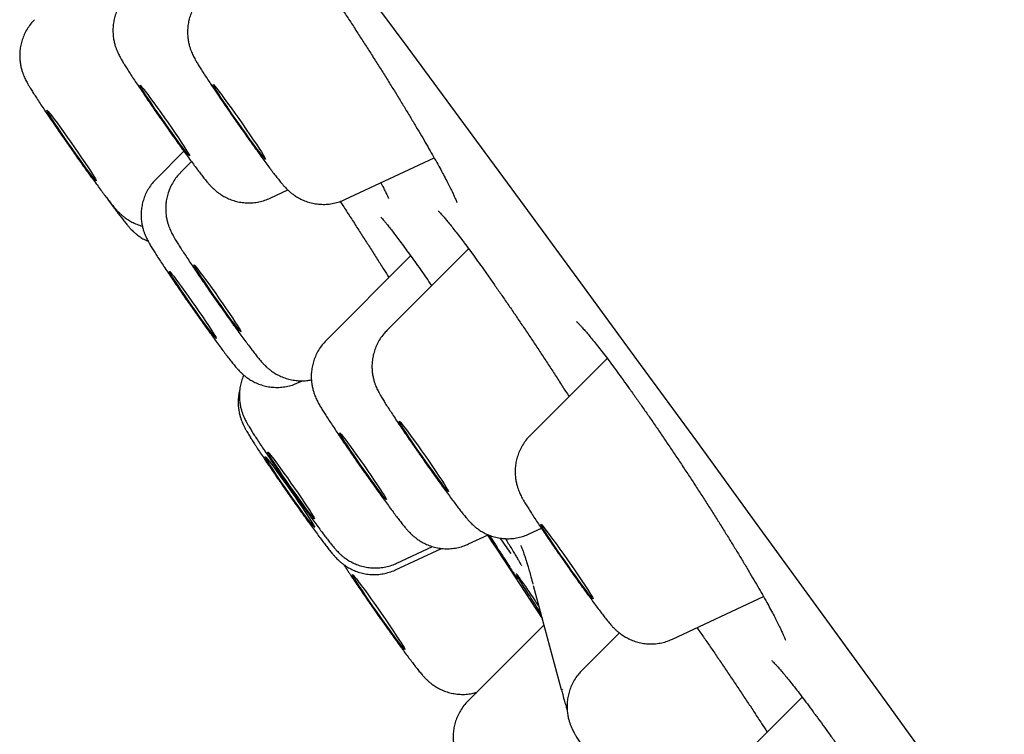
# Model space of a CAD drawing. Units: millimetres. Extents: x 8 to 713, y 12 to 1932.
# Drawn here: x 57 to 67, y 1593 to 1600 of the extents above; entities that cross this region are included whole.
import ezdxf

# ---------------------------------------------------------------- set-up
doc = ezdxf.new("R2010")
doc.units = ezdxf.units.MM

msp = doc.modelspace()

# ---------------------------------------------------------------- linework, layer by layer
at = {"color": 7, "linetype": 'Continuous', "lineweight": 30}
for p, q in [((58.9934, 1599.0257), (58.7189, 1598.7511)), ((60.5791, 1598.5501), (61.4586, 1598.9603)), ((59.0682, 1598.9234), (58.9608, 1598.8159)), ((59.8443, 1598.5645), (60.0169, 1598.6449)), ((61.7971, 1598.0666), (60.9925, 1597.2616)), ((61.2269, 1597.9958), (60.3944, 1597.1629)), ((63.1624, 1596.9862), (62.4024, 1596.2259)), ((60.122, 1596.7479), (60.1204, 1596.748)), ((60.122, 1596.7479), (60.1623, 1596.7667)), ((61.7975, 1595.1597), (61.9915, 1595.2502)), ((62.3956, 1595.2585), (62.5145, 1595.314)), ((61.0779, 1594.9054), (61.5303, 1595.1164)), ((61.0898, 1594.9701), (61.4423, 1595.1345)), ((62.4342, 1594.7511), (62.7106, 1593.7255)), ((63.8056, 1594.2228), (64.7022, 1594.6409)), ((62.5075, 1594.4792), (62.4766, 1594.5271)), ((62.5392, 1594.3614), (61.7924, 1593.6142)), ((63.2826, 1594.284), (62.9134, 1593.9146)), ((62.724, 1593.7268), (62.7238, 1593.729)), ((65.0828, 1593.6527), (64.2786, 1592.8481))]:
    msp.add_line(p, q, dxfattribs=at)
at = {"color": 7, "linetype": 'Continuous', "lineweight": 30, "flags": 128}
for points in [[(60.661, 1600.7692), (61.1984, 1600.0429), (61.7467, 1599.2999), (62.3054, 1598.5406), (62.8743, 1597.7655), (63.4528, 1596.9753), (64.0407, 1596.1703), (64.6375, 1595.3513), (65.2428, 1594.5187), (65.8562, 1593.6731), (66.4772, 1592.8151), (67.1055, 1591.9453)], [(59.0171, 1599.0159), (58.997, 1599.0417), (58.9727, 1599.0739), (58.9445, 1599.1118), (58.9133, 1599.1545), (58.8796, 1599.2012), (58.8443, 1599.2507), (58.8081, 1599.302), (58.7718, 1599.3539), (58.7362, 1599.4052), (58.7022, 1599.4548), (58.6704, 1599.5017), (58.6417, 1599.5447), (58.6166, 1599.5828), (58.5956, 1599.6153), (58.5794, 1599.6414), (58.5682, 1599.6606), (58.5623, 1599.6723), (58.5618, 1599.6764), (58.5667, 1599.6727), (58.5769, 1599.6613), (58.5922, 1599.6425), (58.6123, 1599.6168), (58.6367, 1599.5846), (58.6648, 1599.5467), (58.696, 1599.5039), (58.7297, 1599.4572), (58.765, 1599.4077), (58.8013, 1599.3564), (58.8376, 1599.3045), (58.8731, 1599.2532), (58.9072, 1599.2036), (58.9389, 1599.1567), (58.9677, 1599.1138), (58.9928, 1599.0756), (59.0137, 1599.0431), (59.0299, 1599.017), (59.0411, 1598.9979), (59.047, 1598.9861), (59.0476, 1598.9821), (59.0426, 1598.9857), (59.0324, 1598.9971), (59.0171, 1599.0159)], [(59.73, 1599.0275), (59.7026, 1599.0642), (59.6717, 1599.1062), (59.6379, 1599.1527), (59.6021, 1599.2026), (59.5649, 1599.2549), (59.5272, 1599.3085), (59.4898, 1599.3623), (59.4534, 1599.415), (59.4188, 1599.4656), (59.3868, 1599.513), (59.3581, 1599.5561), (59.3332, 1599.5941), (59.3128, 1599.6262), (59.2971, 1599.6516), (59.2866, 1599.6698), (59.2816, 1599.6805), (59.282, 1599.6834), (59.2879, 1599.6784), (59.2991, 1599.6657), (59.3155, 1599.6455), (59.3367, 1599.6183), (59.3622, 1599.5845), (59.3914, 1599.5451), (59.4238, 1599.5007), (59.4587, 1599.4524), (59.4953, 1599.4011), (59.5329, 1599.348), (59.5705, 1599.2942), (59.6076, 1599.2408), (59.6431, 1599.189), (59.6765, 1599.1399), (59.7069, 1599.0945), (59.7338, 1599.0538), (59.7565, 1599.0187), (59.7746, 1598.9899), (59.7877, 1598.968), (59.7955, 1598.9535), (59.7979, 1598.9467), (59.7947, 1598.9477), (59.7861, 1598.9566), (59.7722, 1598.9731), (59.7534, 1598.9969), (59.73, 1599.0275)], [(58.1106, 1598.773), (58.1222, 1598.7532), (58.1286, 1598.7408), (58.1296, 1598.7361), (58.1251, 1598.7391), (58.1154, 1598.7498), (58.1005, 1598.7679), (58.0808, 1598.7931), (58.0568, 1598.8248), (58.029, 1598.8622), (57.998, 1598.9046), (57.9645, 1598.951), (57.9293, 1599.0003), (57.8931, 1599.0515), (57.8568, 1599.1034), (57.8211, 1599.1548), (57.7869, 1599.2046), (57.7549, 1599.2517), (57.7259, 1599.2951), (57.7004, 1599.3337), (57.6791, 1599.3667), (57.6625, 1599.3934), (57.6508, 1599.4132), (57.6444, 1599.4256), (57.6435, 1599.4303), (57.6479, 1599.4273), (57.6577, 1599.4166), (57.6726, 1599.3984), (57.6922, 1599.3733), (57.7163, 1599.3416), (57.7441, 1599.3041), (57.7751, 1599.2618), (57.8085, 1599.2154), (57.8438, 1599.1661), (57.88, 1599.1149), (57.9163, 1599.063), (57.9519, 1599.0116), (57.9861, 1598.9618), (58.0181, 1598.9147), (58.0472, 1598.8713), (58.0726, 1598.8327), (58.0939, 1598.7997), (58.1106, 1598.773)], [(59.8443, 1598.5645), (59.8433, 1598.5644), (59.842, 1598.5648)], [(59.5508, 1597.2509), (59.5415, 1597.261), (59.527, 1597.2786), (59.5079, 1597.3032), (59.4844, 1597.3342), (59.4571, 1597.3709), (59.4268, 1597.4125), (59.394, 1597.4579), (59.3596, 1597.5062), (59.3244, 1597.5561), (59.2891, 1597.6065), (59.2547, 1597.6562), (59.222, 1597.7041), (59.1916, 1597.749), (59.1643, 1597.7899), (59.1408, 1597.8258), (59.1216, 1597.8559), (59.1071, 1597.8794), (59.0977, 1597.8959), (59.0936, 1597.905), (59.0949, 1597.9063), (59.1016, 1597.9), (59.1136, 1597.8861), (59.1304, 1597.8649), (59.1518, 1597.837), (59.1773, 1597.8031), (59.2062, 1597.7638), (59.2378, 1597.7202), (59.2715, 1597.6732), (59.3064, 1597.624), (59.3417, 1597.5737), (59.3767, 1597.5235), (59.4103, 1597.4746), (59.442, 1597.428), (59.4709, 1597.385), (59.4964, 1597.3465), (59.5178, 1597.3134), (59.5347, 1597.2865), (59.5467, 1597.2664), (59.5535, 1597.2536), (59.5548, 1597.2484), (59.5508, 1597.2509)], [(59.3123, 1597.187), (59.3125, 1597.1835), (59.3074, 1597.1876), (59.2969, 1597.1994), (59.2814, 1597.2186), (59.2612, 1597.2446), (59.2369, 1597.2769), (59.2089, 1597.3148), (59.1779, 1597.3573), (59.1448, 1597.4034), (59.1101, 1597.4521), (59.0748, 1597.5022), (59.0397, 1597.5526), (59.0056, 1597.602), (58.9733, 1597.6493), (58.9435, 1597.6934), (58.917, 1597.7333), (58.8943, 1597.768), (58.8761, 1597.7968), (58.8627, 1597.8188), (58.8545, 1597.8337), (58.8516, 1597.8411), (58.8541, 1597.8408), (58.8619, 1597.8328), (58.875, 1597.8172), (58.8928, 1597.7946), (58.9152, 1597.7653), (58.9414, 1597.7301), (58.971, 1597.6899), (59.0031, 1597.6454), (59.0371, 1597.5979), (59.0722, 1597.5483), (59.1075, 1597.4979), (59.1422, 1597.4479), (59.1756, 1597.3994), (59.2067, 1597.3535), (59.2349, 1597.3114), (59.2596, 1597.274), (59.28, 1597.2422), (59.2959, 1597.2167), (59.3068, 1597.1982), (59.3123, 1597.187)], [(61.5361, 1595.7517), (61.5097, 1595.787), (61.4799, 1595.8276), (61.4473, 1595.8725), (61.4126, 1595.9208), (61.3767, 1595.9714), (61.3404, 1596.0231), (61.3043, 1596.0748), (61.2695, 1596.1254), (61.2365, 1596.1737), (61.2063, 1596.2187), (61.1793, 1596.2593), (61.1564, 1596.2946), (61.1378, 1596.3238), (61.1242, 1596.3463), (61.1157, 1596.3617), (61.1126, 1596.3694), (61.1149, 1596.3694), (61.1226, 1596.3617), (61.1356, 1596.3465), (61.1534, 1596.324), (61.1758, 1596.2948), (61.2022, 1596.2595), (61.232, 1596.2189), (61.2646, 1596.174), (61.2992, 1596.1257), (61.3351, 1596.0751), (61.3715, 1596.0234), (61.4075, 1595.9717), (61.4424, 1595.9211), (61.4753, 1595.8728), (61.5056, 1595.8278), (61.5325, 1595.7872), (61.5555, 1595.7519), (61.574, 1595.7227), (61.5877, 1595.7001), (61.5961, 1595.6848), (61.5993, 1595.6771), (61.5969, 1595.677), (61.5892, 1595.6848), (61.5763, 1595.7), (61.5584, 1595.7225), (61.5361, 1595.7517)], [(60.9642, 1595.6212), (60.946, 1595.6443), (60.9234, 1595.674), (60.897, 1595.7095), (60.8672, 1595.7501), (60.8349, 1595.7948), (60.8008, 1595.8425), (60.7657, 1595.8921), (60.7304, 1595.9425), (60.6957, 1595.9925), (60.6625, 1596.0408), (60.6316, 1596.0865), (60.6036, 1596.1283), (60.5792, 1596.1654), (60.559, 1596.1968), (60.5434, 1596.2219), (60.5329, 1596.24), (60.5277, 1596.2506), (60.5278, 1596.2537), (60.5334, 1596.249), (60.5442, 1596.2367), (60.56, 1596.2171), (60.5804, 1596.1906), (60.6051, 1596.1579), (60.6332, 1596.1197), (60.6644, 1596.077), (60.6977, 1596.0306), (60.7324, 1595.9818), (60.7677, 1595.9317), (60.8028, 1595.8813), (60.8368, 1595.832), (60.869, 1595.7849), (60.8985, 1595.741), (60.9248, 1595.7014), (60.9472, 1595.6671), (60.9651, 1595.6387), (60.9782, 1595.6171), (60.9861, 1595.6027), (60.9886, 1595.5958), (60.9858, 1595.5967), (60.9776, 1595.6052), (60.9642, 1595.6212)], [(60.2665, 1595.4342), (60.2762, 1595.4173), (60.2807, 1595.4077), (60.2797, 1595.4059), (60.2733, 1595.4117), (60.2618, 1595.4252), (60.2452, 1595.4458), (60.2241, 1595.4733), (60.1989, 1595.5069), (60.1702, 1595.5458), (60.1387, 1595.5892), (60.1051, 1595.636), (60.0703, 1595.6851), (60.035, 1595.7353), (60, 1595.7856), (59.9662, 1595.8347), (59.9344, 1595.8814), (59.9052, 1595.9247), (59.8795, 1595.9635), (59.8578, 1595.997), (59.8406, 1596.0243), (59.8283, 1596.0449), (59.8212, 1596.0582), (59.8195, 1596.0639), (59.8232, 1596.0619), (59.8322, 1596.0522), (59.8463, 1596.0351), (59.8652, 1596.0109), (59.8884, 1595.9803), (59.9154, 1595.944), (59.9456, 1595.9027), (59.9782, 1595.8575), (60.0125, 1595.8094), (60.0477, 1595.7596), (60.083, 1595.7092), (60.1175, 1595.6594), (60.1504, 1595.6113), (60.1809, 1595.5662), (60.2084, 1595.525), (60.2322, 1595.4887), (60.2517, 1595.4582), (60.2665, 1595.4342)], [(60.2351, 1595.4031), (60.2542, 1595.3731), (60.2685, 1595.3496), (60.2777, 1595.3333), (60.2815, 1595.3246), (60.2799, 1595.3235), (60.2729, 1595.3303), (60.2606, 1595.3446), (60.2434, 1595.3661), (60.2216, 1595.3945), (60.1957, 1595.429), (60.1663, 1595.4689), (60.134, 1595.5133), (60.0996, 1595.5613), (60.0638, 1595.6116), (60.0274, 1595.6633), (59.9913, 1595.7151), (59.9563, 1595.7659), (59.923, 1595.8145), (59.8924, 1595.86), (59.865, 1595.9012), (59.8414, 1595.9372), (59.8223, 1595.9673), (59.808, 1595.9907), (59.7988, 1596.007), (59.795, 1596.0158), (59.7967, 1596.0168), (59.8037, 1596.0101), (59.8159, 1595.9958), (59.8331, 1595.9742), (59.855, 1595.9459), (59.8809, 1595.9113), (59.9103, 1595.8714), (59.9425, 1595.827), (59.977, 1595.7791), (60.0127, 1595.7288), (60.0491, 1595.6771), (60.0852, 1595.6253), (60.1203, 1595.5745), (60.1535, 1595.5258), (60.1842, 1595.4804), (60.2116, 1595.4392), (60.2351, 1595.4031)], [(62.9188, 1594.7507), (62.8868, 1594.7944), (62.8523, 1594.8422), (62.8159, 1594.8931), (62.7784, 1594.946), (62.7407, 1594.9997), (62.7035, 1595.0533), (62.6677, 1595.1054), (62.6339, 1595.155), (62.603, 1595.201), (62.5755, 1595.2425), (62.5521, 1595.2785), (62.5333, 1595.3084), (62.5194, 1595.3314), (62.5107, 1595.3471), (62.5075, 1595.3551), (62.5098, 1595.3553), (62.5176, 1595.3476), (62.5306, 1595.3323), (62.5487, 1595.3096), (62.5714, 1595.2801), (62.5983, 1595.2443), (62.6287, 1595.203), (62.662, 1595.1572), (62.6976, 1595.1077), (62.7346, 1595.0557), (62.7723, 1595.0022), (62.8098, 1594.9484), (62.8464, 1594.8955), (62.8813, 1594.8445), (62.9138, 1594.7965), (62.943, 1594.7526), (62.9685, 1594.7138), (62.9897, 1594.6807), (63.0062, 1594.6542), (63.0174, 1594.6348), (63.0234, 1594.623), (63.0238, 1594.6189), (63.0188, 1594.6226), (63.0084, 1594.6341), (62.9927, 1594.6532), (62.9723, 1594.6794), (62.9475, 1594.7121), (62.9188, 1594.7507)], [(61.9839, 1595.2467), (62.0872, 1595.089), (62.5215, 1594.4273)], [(61.0856, 1594.2595), (61.1114, 1594.2202), (61.1331, 1594.1865), (61.1499, 1594.1594), (61.1617, 1594.1393), (61.1682, 1594.1267), (61.1691, 1594.1219), (61.1646, 1594.1249), (61.1547, 1594.1357), (61.1395, 1594.1541), (61.1195, 1594.1796), (61.0951, 1594.2118), (61.0667, 1594.2499), (61.035, 1594.2931), (61.0007, 1594.3406), (60.9645, 1594.3912), (60.9271, 1594.4439), (60.8893, 1594.4977), (60.8521, 1594.5513), (60.8161, 1594.6036), (60.7821, 1594.6535), (60.7509, 1594.6999), (60.723, 1594.7418), (60.6992, 1594.7784), (60.6799, 1594.8089), (60.6656, 1594.8325), (60.6564, 1594.8489), (60.6527, 1594.8577), (60.6545, 1594.8586), (60.6617, 1594.8516), (60.6743, 1594.837), (60.6919, 1594.815), (60.7142, 1594.7861), (60.7407, 1594.7509), (60.7708, 1594.7101), (60.8039, 1594.6646), (60.8393, 1594.6155), (60.8762, 1594.5636), (60.9138, 1594.5102), (60.9514, 1594.4564), (60.9882, 1594.4033), (61.0233, 1594.3521), (61.0559, 1594.3038), (61.0856, 1594.2595)]]:
    msp.add_lwpolyline(points, dxfattribs=at)
at = {"color": 7, "linetype": 'Continuous', "lineweight": 30}
for points, knots in [([(59.6349, 1601.6872), (59.6349, 1601.6871), (59.6351, 1601.687), (59.6413, 1601.6813), (59.6523, 1601.6701), (59.6691, 1601.6521), (59.6914, 1601.627), (59.7191, 1601.5944), (59.752, 1601.5544), (59.7895, 1601.5073), (59.8314, 1601.4534), (59.8771, 1601.3932), (59.9263, 1601.3273), (59.9787, 1601.2558), (60.0343, 1601.1788), (60.093, 1601.0966), (60.1543, 1601.0096), (60.2179, 1600.9182), (60.2836, 1600.823), (60.3508, 1600.7245), (60.4192, 1600.6233), (60.4884, 1600.52), (60.558, 1600.4151), (60.6276, 1600.3093), (60.6968, 1600.2032), (60.7655, 1600.0968), (60.8338, 1599.9903), (60.9017, 1599.8834), (60.9688, 1599.7768), (61.0348, 1599.6711), (61.0992, 1599.5669), (61.1616, 1599.4649), (61.2217, 1599.3657), (61.2789, 1599.2701), (61.3331, 1599.1785), (61.3838, 1599.0916), (61.4307, 1599.0099), (61.4741, 1598.9332), (61.5139, 1598.8614), (61.5501, 1598.7945), (61.5826, 1598.7331), (61.6109, 1598.6779), (61.6347, 1598.6297), (61.6531, 1598.5905), (61.6663, 1598.5607), (61.675, 1598.5395), (61.6797, 1598.5268), (61.6816, 1598.5209), (61.6813, 1598.5219), (61.6813, 1598.5221)], [0, 0, 0, 0, 0.008872, 0.022861, 0.038781, 0.056534, 0.075856, 0.096404, 0.117836, 0.139864, 0.162271, 0.184899, 0.207564, 0.230317, 0.253339, 0.276583, 0.300005, 0.323559, 0.347203, 0.370893, 0.39458, 0.418225, 0.441802, 0.465291, 0.488618, 0.511775, 0.53509, 0.558571, 0.58219, 0.605911, 0.629691, 0.653473, 0.677196, 0.700808, 0.724261, 0.747511, 0.770518, 0.793295, 0.816199, 0.839234, 0.862308, 0.885265, 0.907933, 0.930084, 0.949174, 0.966797, 0.982598, 0.996381, 1, 1, 1, 1]), ([(58.441, 1600.5665), (58.4295, 1600.5547), (58.404, 1600.5283), (58.3715, 1600.4823), (58.343, 1600.4311), (58.3214, 1600.3785), (58.3063, 1600.3256), (58.2973, 1600.2733), (58.2938, 1600.2225), (58.2953, 1600.1742), (58.3009, 1600.1294), (58.3094, 1600.0896), (58.3194, 1600.0553), (58.3297, 1600.0267), (58.3399, 1600.0024), (58.35, 1599.9809), (58.3607, 1599.96), (58.374, 1599.9357), (58.3913, 1599.9061), (58.4136, 1599.8696), (58.4406, 1599.8268), (58.4711, 1599.7796), (58.5052, 1599.7277), (58.5417, 1599.6728), (58.5805, 1599.6151), (58.6215, 1599.5547), (58.6643, 1599.4921), (58.7085, 1599.428), (58.7537, 1599.363), (58.7995, 1599.2976), (58.8452, 1599.2326), (58.8906, 1599.1686), (58.9351, 1599.1064), (58.9783, 1599.0464), (59.0197, 1598.9893), (59.0591, 1598.9356), (59.096, 1598.8858), (59.1304, 1598.84), (59.1623, 1598.7983), (59.1923, 1598.76), (59.2171, 1598.7295), (59.2392, 1598.7036), (59.2579, 1598.6832), (59.2781, 1598.6627), (59.2993, 1598.6432), (59.3257, 1598.6214), (59.3587, 1598.598), (59.399, 1598.5742), (59.4461, 1598.5524), (59.4984, 1598.5347), (59.5544, 1598.5225), (59.6129, 1598.5167), (59.6726, 1598.5179), (59.7324, 1598.5264), (59.7899, 1598.5413), (59.8259, 1598.5568), (59.8433, 1598.5642)], [0, 0, 0, 0, 0.014479, 0.03208, 0.049162, 0.065736, 0.081798, 0.097323, 0.112267, 0.126546, 0.140003, 0.152379, 0.163457, 0.173441, 0.183044, 0.193163, 0.204733, 0.219569, 0.24194, 0.267774, 0.292176, 0.317957, 0.342496, 0.366456, 0.390108, 0.413579, 0.436939, 0.460228, 0.483475, 0.506701, 0.529923, 0.553155, 0.576411, 0.599713, 0.623087, 0.646573, 0.67023, 0.694163, 0.71857, 0.743888, 0.771371, 0.78903, 0.805914, 0.816683, 0.827401, 0.838336, 0.850702, 0.864909, 0.880395, 0.896644, 0.913453, 0.930653, 0.948109, 0.965731, 0.983463, 1, 1, 1, 1]), ([(59.1765, 1600.5526), (59.1658, 1600.5418), (59.141, 1600.5167), (59.109, 1600.4719), (59.0799, 1600.4209), (59.0578, 1600.3684), (59.0421, 1600.3155), (59.0326, 1600.2631), (59.0287, 1600.2122), (59.0298, 1600.1636), (59.0351, 1600.1185), (59.0434, 1600.0782), (59.0533, 1600.0435), (59.0637, 1600.0144), (59.0739, 1599.9899), (59.084, 1599.9682), (59.0946, 1599.9473), (59.1075, 1599.9236), (59.1246, 1599.8942), (59.1466, 1599.8581), (59.1737, 1599.8151), (59.2041, 1599.768), (59.2381, 1599.7162), (59.2744, 1599.6616), (59.3131, 1599.6039), (59.354, 1599.5437), (59.3967, 1599.4812), (59.4409, 1599.4172), (59.486, 1599.3522), (59.5317, 1599.2868), (59.5775, 1599.2218), (59.6229, 1599.1577), (59.6675, 1599.0953), (59.7107, 1599.0352), (59.7523, 1598.978), (59.7918, 1598.9241), (59.8289, 1598.874), (59.8634, 1598.828), (59.8954, 1598.7861), (59.9255, 1598.7476), (59.9507, 1598.7166), (59.9733, 1598.6901), (59.9926, 1598.6689), (60.0133, 1598.648), (60.0346, 1598.6284), (60.0611, 1598.6066), (60.0942, 1598.5831), (60.1347, 1598.5594), (60.1819, 1598.5376), (60.2342, 1598.52), (60.2903, 1598.508), (60.3488, 1598.5023), (60.4086, 1598.5036), (60.4683, 1598.5123), (60.5256, 1598.5272), (60.5614, 1598.5427), (60.5785, 1598.5501)], [0, 0, 0, 0, 0.013258, 0.030895, 0.048012, 0.064622, 0.080719, 0.096284, 0.111272, 0.125604, 0.139131, 0.151601, 0.16278, 0.172828, 0.182424, 0.192477, 0.203872, 0.21834, 0.239763, 0.266321, 0.290805, 0.316692, 0.341268, 0.365242, 0.388898, 0.412369, 0.435724, 0.459007, 0.482247, 0.505466, 0.528679, 0.551901, 0.575147, 0.598437, 0.621798, 0.645267, 0.668904, 0.692809, 0.717173, 0.742411, 0.769694, 0.788392, 0.8061, 0.816824, 0.82753, 0.838478, 0.850874, 0.865108, 0.880605, 0.896861, 0.913673, 0.930872, 0.948325, 0.965944, 0.98367, 1, 1, 1, 1]), ([(57.5232, 1600.3204), (57.5163, 1600.3137), (57.4946, 1600.2929), (57.4646, 1600.253), (57.4337, 1600.2026), (57.4099, 1600.1503), (57.3926, 1600.0974), (57.3815, 1600.0448), (57.3762, 1599.9934), (57.3762, 1599.9441), (57.3805, 1599.8981), (57.3881, 1599.8564), (57.3978, 1599.8202), (57.4081, 1599.7898), (57.4184, 1599.7642), (57.4284, 1599.7419), (57.4388, 1599.7211), (57.4509, 1599.6986), (57.4651, 1599.6736), (57.4801, 1599.6486), (57.4983, 1599.619), (57.5205, 1599.5838), (57.5509, 1599.5368), (57.5849, 1599.485), (57.6212, 1599.4303), (57.6599, 1599.3727), (57.7008, 1599.3125), (57.7435, 1599.2501), (57.7876, 1599.186), (57.8328, 1599.121), (57.8785, 1599.0556), (57.9243, 1598.9906), (57.9697, 1598.9265), (58.0142, 1598.8641), (58.0575, 1598.804), (58.0991, 1598.7467), (58.1385, 1598.6928), (58.1757, 1598.6427), (58.2102, 1598.5967), (58.2423, 1598.5547), (58.2724, 1598.5163), (58.2976, 1598.4851), (58.3203, 1598.4586), (58.3397, 1598.4372), (58.3605, 1598.4162), (58.3817, 1598.3967), (58.4083, 1598.3749), (58.4414, 1598.3514), (58.4819, 1598.3276), (58.5293, 1598.3063), (58.564, 1598.2932), (58.583, 1598.2891), (58.5839, 1598.289)], [0, 0, 0, 0, 0.009424, 0.029227, 0.048445, 0.067095, 0.085178, 0.102675, 0.119545, 0.135712, 0.151035, 0.165262, 0.178095, 0.18956, 0.200286, 0.211295, 0.223463, 0.238457, 0.259591, 0.282266, 0.296237, 0.323581, 0.352442, 0.379829, 0.406543, 0.432902, 0.459052, 0.485075, 0.511016, 0.536909, 0.562778, 0.588641, 0.614514, 0.640413, 0.666361, 0.692388, 0.718535, 0.744869, 0.7715, 0.79864, 0.82675, 0.857122, 0.878171, 0.897974, 0.909916, 0.921842, 0.934045, 0.947866, 0.963734, 0.981006, 0.99912, 1, 1, 1, 1]), ([(58.7192, 1598.75), (58.7132, 1598.7444), (58.6924, 1598.7247), (58.663, 1598.6861), (58.6315, 1598.6359), (58.6072, 1598.5836), (58.5894, 1598.5308), (58.5779, 1598.4782), (58.5723, 1598.4266), (58.5718, 1598.3771), (58.5759, 1598.3308), (58.5833, 1598.2887), (58.5929, 1598.2522), (58.6016, 1598.2259), (58.6068, 1598.2124), (58.6084, 1598.2081)], [0, 0, 0, 0, 0.041305, 0.143466, 0.242603, 0.338817, 0.432113, 0.522402, 0.609486, 0.692991, 0.772219, 0.84592, 0.912529, 0.971984, 1, 1, 1, 1]), ([(58.9611, 1598.8148), (58.9542, 1598.8083), (58.9327, 1598.7876), (58.9027, 1598.7479), (58.8717, 1598.6975), (58.8478, 1598.6452), (58.8304, 1598.5923), (58.8193, 1598.5397), (58.814, 1598.4883), (58.8138, 1598.439), (58.8181, 1598.3929), (58.8257, 1598.3511), (58.8353, 1598.3149), (58.8457, 1598.2844), (58.8559, 1598.2587), (58.866, 1598.2365), (58.8764, 1598.2156), (58.8884, 1598.1932), (58.9049, 1598.1644), (58.9261, 1598.1293), (58.9525, 1598.0871), (58.9813, 1598.0423), (59.0134, 1597.9932), (59.049, 1597.9394), (59.0871, 1597.8826), (59.1275, 1597.823), (59.1697, 1597.7611), (59.2135, 1597.6974), (59.2584, 1597.6326), (59.304, 1597.5672), (59.3498, 1597.5021), (59.3954, 1597.4377), (59.4402, 1597.3748), (59.4839, 1597.314), (59.5259, 1597.2559), (59.566, 1597.2011), (59.6038, 1597.1499), (59.639, 1597.1028), (59.6717, 1597.0598), (59.7022, 1597.0205), (59.7323, 1596.983), (59.757, 1596.9537), (59.7814, 1596.9274), (59.8009, 1596.908), (59.8228, 1596.888), (59.8502, 1596.866), (59.8843, 1596.8424), (59.9258, 1596.8188), (59.9738, 1596.7975), (60.0268, 1596.7806), (60.0833, 1596.7694), (60.142, 1596.7649), (60.1979, 1596.7665), (60.2334, 1596.773), (60.2492, 1596.7759)], [0, 0, 0, 0, 0.008627, 0.027056, 0.04494, 0.062296, 0.079124, 0.095408, 0.111109, 0.126157, 0.140422, 0.153671, 0.165624, 0.176302, 0.186283, 0.196516, 0.207815, 0.221722, 0.241282, 0.270974, 0.296644, 0.321047, 0.346749, 0.371726, 0.396317, 0.420687, 0.444922, 0.469072, 0.493169, 0.517238, 0.541298, 0.565364, 0.589449, 0.613574, 0.637763, 0.662053, 0.686497, 0.711185, 0.736279, 0.762123, 0.7896, 0.822276, 0.836979, 0.848135, 0.859178, 0.87067, 0.883793, 0.898783, 0.914978, 0.93192, 0.949414, 0.967285, 0.985405, 1, 1, 1, 1]), ([(60.9333, 1598.7153), (60.9378, 1598.707), (60.9513, 1598.6816), (60.9691, 1598.6464), (60.986, 1598.6118), (60.9975, 1598.5868), (61.0045, 1598.5707), (61.0079, 1598.5617), (61.008, 1598.5613), (61.0081, 1598.5612)], [0, 0, 0, 0, 0.094765, 0.289156, 0.477269, 0.637298, 0.784341, 0.914906, 1, 1, 1, 1]), ([(58.219, 1598.5854), (58.2228, 1598.5801), (58.2405, 1598.5557), (58.2701, 1598.5154), (58.3073, 1598.4652), (58.3418, 1598.4193), (58.3738, 1598.3774), (58.4038, 1598.339), (58.4288, 1598.3082), (58.4512, 1598.282), (58.4702, 1598.2611), (58.4908, 1598.2403), (58.512, 1598.2208), (58.5384, 1598.199), (58.5715, 1598.1757), (58.606, 1598.1548), (58.6306, 1598.1439), (58.6406, 1598.1395)], [0, 0, 0, 0, 0.024809, 0.115535, 0.206915, 0.299342, 0.393561, 0.491208, 0.596917, 0.667119, 0.734815, 0.776322, 0.817728, 0.859999, 0.907819, 0.962751, 1, 1, 1, 1]), ([(60.5328, 1598.5316), (60.5415, 1598.5182), (60.5737, 1598.4689), (60.6289, 1598.3836), (60.698, 1598.2766), (60.7657, 1598.1712), (60.8322, 1598.0669), (60.8977, 1597.9638), (60.9582, 1597.8681), (60.9958, 1597.8082), (61.0126, 1597.7814)], [0, 0, 0, 0, 0.052535, 0.193311, 0.332808, 0.470831, 0.608136, 0.746891, 0.886721, 1, 1, 1, 1]), ([(60.9333, 1598.3761), (60.9333, 1598.3761), (60.9331, 1598.3762), (60.9382, 1598.3712), (60.9479, 1598.3606), (60.9632, 1598.3431), (60.9804, 1598.3226), (60.9976, 1598.3015), (61.0172, 1598.277), (61.0445, 1598.2421), (61.0806, 1598.1947), (61.1213, 1598.1406), (61.1661, 1598.0797), (61.2149, 1598.0127), (61.2672, 1597.9398), (61.3228, 1597.8615), (61.3782, 1597.7827), (61.4162, 1597.7282), (61.4336, 1597.703)], [0, 0, 0, 0, 0.02315, 0.069023, 0.121915, 0.181346, 0.24616, 0.281808, 0.322266, 0.393706, 0.466907, 0.542001, 0.618505, 0.696062, 0.774378, 0.853201, 0.932303, 1, 1, 1, 1]), ([(61.4994, 1598.4364), (61.4993, 1598.4364), (61.4989, 1598.4368), (61.5037, 1598.4325), (61.5132, 1598.4229), (61.5285, 1598.4067), (61.5492, 1598.3834), (61.5755, 1598.3527), (61.6069, 1598.3145), (61.6432, 1598.2691), (61.6842, 1598.2166), (61.7222, 1598.1669), (61.7626, 1598.1132), (61.8049, 1598.0563), (61.8581, 1597.9836), (61.9146, 1597.9053), (61.9742, 1597.8219), (62.0363, 1597.7338), (62.1009, 1597.6414), (62.1673, 1597.5454), (62.2353, 1597.4463), (62.3043, 1597.3447), (62.374, 1597.2412), (62.4439, 1597.1366), (62.5136, 1597.0314), (62.5828, 1596.926), (62.6517, 1596.8203), (62.7199, 1596.7149), (62.7646, 1596.6451), (62.7868, 1596.6104)], [0, 0, 0, 0, 0.0097051, 0.0335709, 0.0609529, 0.0917461, 0.1255152, 0.1616286, 0.1994297, 0.2383549, 0.2779743, 0.3187583, 0.340193, 0.3801591, 0.4204988, 0.4613204, 0.5025439, 0.5440885, 0.5858688, 0.6277955, 0.6697763, 0.711695, 0.7534719, 0.795039, 0.8363424, 0.8772231, 0.9180747, 0.9593972, 1, 1, 1, 1]), ([(58.6084, 1598.2081), (58.6125, 1598.1982), (58.6201, 1598.18), (58.6309, 1598.1579), (58.6421, 1598.1364), (58.6573, 1598.1094), (58.6767, 1598.0766), (58.7017, 1598.0364), (58.7297, 1597.9925), (58.7611, 1597.9443), (58.796, 1597.8913), (58.8334, 1597.8354), (58.873, 1597.7766), (58.9147, 1597.7154), (58.9581, 1597.6522), (59.0027, 1597.5877), (59.0482, 1597.5224), (59.094, 1597.4571), (59.1397, 1597.3924), (59.1848, 1597.329), (59.2288, 1597.2675), (59.2714, 1597.2085), (59.3121, 1597.1526), (59.3506, 1597.1003), (59.3867, 1597.0519), (59.4201, 1597.0077), (59.4512, 1596.9674), (59.481, 1596.9298), (59.5055, 1596.9002), (59.5271, 1596.8758), (59.5448, 1596.8572), (59.5635, 1596.8388), (59.5866, 1596.8184), (59.6154, 1596.796), (59.6512, 1596.7722), (59.6943, 1596.7489), (59.7436, 1596.7284), (59.7974, 1596.7127), (59.8545, 1596.7029), (59.9136, 1596.6998), (59.9736, 1596.7037), (60.033, 1596.7152), (60.0827, 1596.7301), (60.111, 1596.7437), (60.1211, 1596.7485)], [0, 0, 0, 0, 0.014562, 0.026905, 0.04191, 0.061873, 0.094882, 0.125574, 0.154492, 0.18497, 0.214368, 0.24322, 0.271768, 0.300133, 0.328384, 0.356563, 0.384702, 0.412824, 0.440947, 0.469088, 0.497267, 0.525512, 0.55386, 0.582366, 0.611117, 0.640273, 0.670145, 0.701485, 0.736805, 0.75636, 0.769955, 0.78298, 0.795866, 0.809636, 0.825493, 0.843409, 0.86256, 0.882526, 0.903087, 0.924052, 0.945279, 0.966677, 0.988186, 1, 1, 1, 1]), ([(62.86, 1597.3483), (62.8599, 1597.3483), (62.8597, 1597.3485), (62.8652, 1597.3438), (62.8756, 1597.3338), (62.8919, 1597.3172), (62.9138, 1597.2937), (62.9413, 1597.2627), (62.9741, 1597.2243), (63.0118, 1597.1787), (63.0541, 1597.1261), (63.1006, 1597.0671), (63.1507, 1597.0019), (63.2041, 1596.9312), (63.2604, 1596.8554), (63.3192, 1596.775), (63.3803, 1596.6903), (63.4438, 1596.6013), (63.5094, 1596.5082), (63.5769, 1596.4113), (63.6459, 1596.3112), (63.716, 1596.2085), (63.7868, 1596.1038), (63.8579, 1595.9976), (63.9288, 1595.8907), (63.9993, 1595.7834), (64.0688, 1595.6766), (64.1369, 1595.5708), (64.2036, 1595.4661), (64.269, 1595.3626), (64.333, 1595.2602), (64.3953, 1595.1593), (64.4556, 1595.0605), (64.5135, 1594.9646), (64.5686, 1594.872), (64.6205, 1594.7836), (64.6689, 1594.6999), (64.7134, 1594.6214), (64.7538, 1594.5487), (64.7897, 1594.4824), (64.8213, 1594.4224), (64.8486, 1594.3687), (64.8717, 1594.3214), (64.8902, 1594.2814), (64.9034, 1594.2508), (64.9118, 1594.2293), (64.9162, 1594.2172), (64.9177, 1594.2117), (64.9175, 1594.2127), (64.9174, 1594.2129)], [0, 0, 0, 0, 0.006844, 0.020439, 0.035905, 0.053199, 0.072123, 0.092382, 0.113662, 0.135682, 0.158212, 0.181078, 0.204147, 0.227324, 0.250535, 0.273661, 0.296748, 0.320044, 0.34352, 0.367145, 0.390882, 0.414695, 0.438543, 0.462377, 0.486163, 0.509872, 0.533486, 0.556949, 0.580217, 0.6036, 0.627143, 0.650819, 0.674589, 0.698408, 0.722209, 0.745929, 0.769507, 0.792881, 0.81599, 0.838766, 0.86114, 0.883555, 0.905841, 0.92779, 0.949102, 0.966869, 0.982932, 0.997085, 1, 1, 1, 1]), ([(60.9929, 1597.261), (60.982, 1597.25), (60.9571, 1597.2246), (60.925, 1597.1796), (60.896, 1597.1286), (60.8739, 1597.076), (60.8584, 1597.0232), (60.8489, 1596.9708), (60.8451, 1596.9199), (60.8463, 1596.8713), (60.8517, 1596.8263), (60.86, 1596.7861), (60.8699, 1596.7515), (60.8803, 1596.7225), (60.8905, 1596.698), (60.9006, 1596.6763), (60.9112, 1596.6554), (60.9242, 1596.6316), (60.9412, 1596.6023), (60.9632, 1596.5662), (60.9903, 1596.5233), (61.0207, 1596.4762), (61.0547, 1596.4244), (61.091, 1596.3698), (61.1297, 1596.3121), (61.1706, 1596.2519), (61.2134, 1596.1894), (61.2575, 1596.1254), (61.3027, 1596.0603), (61.3484, 1595.995), (61.3942, 1595.9299), (61.4396, 1595.8659), (61.4841, 1595.8035), (61.5274, 1595.7434), (61.5689, 1595.6862), (61.6084, 1595.6323), (61.6455, 1595.5823), (61.68, 1595.5363), (61.712, 1595.4944), (61.7421, 1595.4559), (61.7672, 1595.4249), (61.7898, 1595.3985), (61.809, 1595.3773), (61.8297, 1595.3564), (61.851, 1595.3369), (61.8775, 1595.3151), (61.9105, 1595.2916), (61.951, 1595.2679), (61.9982, 1595.2461), (62.0505, 1595.2285), (62.1066, 1595.2164), (62.1651, 1595.2107), (62.2249, 1595.212), (62.2846, 1595.2206), (62.342, 1595.2356), (62.3777, 1595.251), (62.3949, 1595.2585)], [0, 0, 0, 0, 0.013498, 0.031128, 0.048239, 0.064841, 0.080932, 0.096489, 0.111469, 0.125791, 0.139305, 0.151758, 0.162918, 0.172953, 0.18255, 0.192614, 0.20404, 0.218574, 0.240162, 0.266423, 0.290902, 0.316782, 0.341356, 0.365329, 0.388985, 0.412456, 0.435812, 0.459096, 0.482337, 0.505556, 0.528771, 0.551994, 0.575241, 0.598532, 0.621895, 0.645366, 0.669004, 0.692912, 0.717279, 0.742524, 0.769822, 0.788407, 0.806075, 0.816803, 0.827511, 0.838456, 0.850848, 0.865077, 0.880573, 0.896827, 0.913639, 0.930838, 0.948292, 0.965911, 0.983637, 1, 1, 1, 1]), ([(60.3939, 1597.162), (60.3808, 1597.1482), (60.354, 1597.1197), (60.3209, 1597.0713), (60.2932, 1597.0199), (60.2724, 1596.9673), (60.2581, 1596.9144), (60.2497, 1596.8623), (60.2469, 1596.8117), (60.249, 1596.7637), (60.255, 1596.7195), (60.2637, 1596.6803), (60.2738, 1596.6468), (60.2842, 1596.6188), (60.2943, 1596.5949), (60.3044, 1596.5737), (60.3153, 1596.5526), (60.3292, 1596.5274), (60.3472, 1596.4967), (60.3704, 1596.459), (60.3979, 1596.4157), (60.4286, 1596.3682), (60.463, 1596.3159), (60.4998, 1596.2607), (60.539, 1596.2025), (60.5802, 1596.1418), (60.6232, 1596.0791), (60.6676, 1596.0148), (60.7129, 1595.9496), (60.7587, 1595.8843), (60.8044, 1595.8194), (60.8497, 1595.7556), (60.894, 1595.6936), (60.937, 1595.634), (60.9782, 1595.5773), (61.0172, 1595.5241), (61.0539, 1595.4748), (61.088, 1595.4295), (61.1195, 1595.3884), (61.1494, 1595.3504), (61.1747, 1595.3194), (61.1968, 1595.294), (61.2159, 1595.2735), (61.2351, 1595.2543), (61.2573, 1595.2343), (61.2848, 1595.2122), (61.3192, 1595.1886), (61.3609, 1595.165), (61.4092, 1595.1438), (61.4623, 1595.1271), (61.5188, 1595.1161), (61.5777, 1595.1117), (61.6376, 1595.1142), (61.6972, 1595.1242), (61.7508, 1595.1392), (61.7829, 1595.1539), (61.7966, 1595.1601)], [0, 0, 0, 0, 0.0166472, 0.0341811, 0.0511993, 0.0677101, 0.0837058, 0.0991614, 0.1140282, 0.1282152, 0.1415539, 0.1537769, 0.1646963, 0.1745869, 0.184206, 0.194432, 0.206283, 0.2217119, 0.2457117, 0.2714569, 0.2956524, 0.3211831, 0.3456173, 0.3695238, 0.3931448, 0.4165961, 0.439942, 0.4632219, 0.486463, 0.5096854, 0.5329066, 0.5561381, 0.579397, 0.6027046, 0.6260889, 0.6495907, 0.673275, 0.697254, 0.721745, 0.7472412, 0.7752283, 0.7943851, 0.8079793, 0.8187476, 0.8293982, 0.8405238, 0.853252, 0.8677695, 0.8834275, 0.8997986, 0.9166957, 0.933953, 0.951446, 0.9690922, 0.9868379, 1, 1, 1, 1]), ([(59.5836, 1596.8215), (59.5804, 1596.8147), (59.5692, 1596.7911), (59.5564, 1596.7489), (59.5451, 1596.6965), (59.5399, 1596.645), (59.5398, 1596.5957), (59.5441, 1596.5497), (59.5518, 1596.508), (59.5614, 1596.4718), (59.5717, 1596.4414), (59.582, 1596.4158), (59.5921, 1596.3936), (59.6025, 1596.3727), (59.6145, 1596.3502), (59.626, 1596.3302), (59.6343, 1596.3161), (59.6372, 1596.3113)], [0, 0, 0, 0, 0.034741, 0.120412, 0.203307, 0.283233, 0.359828, 0.432421, 0.49982, 0.560609, 0.614922, 0.665741, 0.717908, 0.775568, 0.846639, 0.946829, 1, 1, 1, 1]), ([(59.544, 1596.6768), (59.5411, 1596.6654), (59.5339, 1596.6372), (59.5288, 1596.5915), (59.5275, 1596.5417), (59.531, 1596.4948), (59.538, 1596.4521), (59.5473, 1596.4147), (59.5575, 1596.383), (59.5678, 1596.3564), (59.5779, 1596.3336), (59.5882, 1596.3127), (59.5996, 1596.291), (59.6158, 1596.2622), (59.6367, 1596.2275), (59.662, 1596.1869), (59.68, 1596.1589), (59.6882, 1596.1462)], [0, 0, 0, 0, 0.045601, 0.113354, 0.178391, 0.240221, 0.297948, 0.35034, 0.397059, 0.440112, 0.483307, 0.530296, 0.586739, 0.663518, 0.797036, 0.907789, 1, 1, 1, 1]), ([(59.6372, 1596.3113), (59.641, 1596.3051), (59.6522, 1596.2864), (59.6728, 1596.2535), (59.7011, 1596.2092), (59.7327, 1596.1607), (59.7679, 1596.1074), (59.8055, 1596.0511), (59.8454, 1595.9921), (59.8874, 1595.9306), (59.9309, 1595.8672), (59.9756, 1595.8025), (60.0211, 1595.7373), (60.0669, 1595.672), (60.1126, 1595.6074), (60.1576, 1595.5442), (60.2015, 1595.4829), (60.2439, 1595.4243), (60.2844, 1595.3688), (60.3226, 1595.3169), (60.3584, 1595.2689), (60.3915, 1595.2251), (60.4224, 1595.1852), (60.4522, 1595.1477), (60.4763, 1595.1188), (60.4982, 1595.0944), (60.5157, 1595.0763), (60.5351, 1595.0575), (60.5591, 1595.0367), (60.589, 1595.014), (60.6261, 1594.9901), (60.6705, 1594.9671), (60.7207, 1594.9474), (60.7752, 1594.9327), (60.8328, 1594.9241), (60.8921, 1594.9222), (60.9521, 1594.9273), (61.0113, 1594.9402), (61.0573, 1594.9548), (61.0821, 1594.9672), (61.0889, 1594.9706)], [0, 0, 0, 0, 0.016674, 0.050076, 0.081453, 0.11451, 0.146493, 0.177921, 0.209038, 0.239965, 0.270773, 0.301508, 0.332202, 0.36288, 0.393561, 0.424264, 0.455011, 0.485835, 0.516776, 0.547898, 0.579302, 0.611174, 0.643887, 0.678356, 0.717846, 0.736836, 0.75161, 0.765756, 0.779862, 0.795228, 0.812972, 0.832819, 0.85389, 0.875803, 0.898326, 0.921257, 0.944453, 0.967822, 0.991303, 1, 1, 1, 1]), ([(62.4027, 1596.2253), (62.3995, 1596.2223), (62.3811, 1596.2055), (62.3533, 1596.1701), (62.3204, 1596.1204), (62.2949, 1596.0684), (62.2759, 1596.0156), (62.2632, 1595.9629), (62.2565, 1595.9111), (62.2551, 1595.8611), (62.2584, 1595.8141), (62.2653, 1595.7711), (62.2745, 1595.7335), (62.2848, 1595.7016), (62.2951, 1595.6748), (62.3052, 1595.6519), (62.3153, 1595.6309), (62.3267, 1595.6093), (62.3426, 1595.5811), (62.3629, 1595.5472), (62.3889, 1595.5056), (62.4171, 1595.4613), (62.4488, 1595.4128), (62.484, 1595.3595), (62.5217, 1595.3032), (62.5616, 1595.2441), (62.6036, 1595.1826), (62.6471, 1595.1192), (62.6918, 1595.0545), (62.7374, 1594.9892), (62.7832, 1594.9239), (62.8288, 1594.8594), (62.8738, 1594.7961), (62.9177, 1594.7349), (62.9601, 1594.6763), (63.0005, 1594.6208), (63.0387, 1594.569), (63.0745, 1594.5211), (63.1076, 1594.4773), (63.1384, 1594.4375), (63.1683, 1594.4), (63.1924, 1594.3711), (63.2144, 1594.3465), (63.232, 1594.3283), (63.2516, 1594.3095), (63.2758, 1594.2886), (63.306, 1594.2658), (63.3434, 1594.2419), (63.3879, 1594.219), (63.4383, 1594.1995), (63.493, 1594.1849), (63.5506, 1594.1765), (63.61, 1594.1749), (63.67, 1594.1803), (63.7291, 1594.1935), (63.7746, 1594.208), (63.7989, 1594.2203), (63.8051, 1594.2235)], [0, 0, 0, 0, 0.00386, 0.021775, 0.039157, 0.056028, 0.072391, 0.088234, 0.103526, 0.11821, 0.132178, 0.145232, 0.157094, 0.167671, 0.177392, 0.187105, 0.197638, 0.210229, 0.227251, 0.256315, 0.281405, 0.305133, 0.330132, 0.354324, 0.378101, 0.401642, 0.425041, 0.44835, 0.471605, 0.494828, 0.518039, 0.541254, 0.564484, 0.587749, 0.611072, 0.634484, 0.658033, 0.681797, 0.705917, 0.730678, 0.75678, 0.786737, 0.801153, 0.8123, 0.822999, 0.833684, 0.845367, 0.85886, 0.873921, 0.88989, 0.90649, 0.923545, 0.940904, 0.958461, 0.976146, 0.993915, 1, 1, 1, 1]), ([(59.6882, 1596.1462), (59.6933, 1596.1383), (59.7085, 1596.1148), (59.7363, 1596.0724), (59.7725, 1596.018), (59.8112, 1595.9604), (59.852, 1595.9002), (59.8947, 1595.8378), (59.9389, 1595.7737), (59.984, 1595.7087), (60.0297, 1595.6434), (60.0755, 1595.5783), (60.1209, 1595.5142), (60.1655, 1595.4518), (60.2087, 1595.3917), (60.2503, 1595.3344), (60.2898, 1595.2804), (60.327, 1595.2303), (60.3616, 1595.1842), (60.3937, 1595.1422), (60.4238, 1595.1037), (60.4491, 1595.0724), (60.4712, 1595.0465), (60.4899, 1595.0258), (60.5091, 1595.0062), (60.5297, 1594.987), (60.5554, 1594.9655), (60.5873, 1594.9423), (60.6266, 1594.9184), (60.6729, 1594.8962), (60.7245, 1594.8778), (60.7801, 1594.8648), (60.8383, 1594.8581), (60.8979, 1594.8583), (60.9579, 1594.8656), (61.0166, 1594.8809), (61.0569, 1594.8943), (61.0761, 1594.9048), (61.0776, 1594.9056)], [0, 0, 0, 0, 0.01773, 0.052859, 0.08731, 0.121302, 0.155024, 0.18858, 0.222031, 0.255419, 0.288775, 0.322124, 0.355485, 0.388879, 0.422337, 0.455896, 0.489609, 0.523561, 0.557895, 0.59288, 0.629106, 0.668216, 0.695828, 0.71866, 0.734303, 0.749685, 0.765236, 0.782642, 0.802708, 0.824755, 0.847959, 0.872004, 0.89664, 0.921667, 0.946947, 0.972393, 0.997946, 1, 1, 1, 1]), ([(62.2748, 1594.814), (62.2723, 1594.8176), (62.2654, 1594.8274), (62.2457, 1594.8565), (62.2165, 1594.9001), (62.1794, 1594.9556), (62.1358, 1595.0213), (62.0854, 1595.0974), (62.0357, 1595.1727), (62.0002, 1595.2265), (61.9862, 1595.2477)], [0, 0, 0, 0, 0.080181, 0.216818, 0.356422, 0.497051, 0.632864, 0.769618, 0.909343, 1, 1, 1, 1]), ([(62.001, 1595.2463), (62.0183, 1595.2194), (62.0617, 1595.1523), (62.1156, 1595.0686), (62.1654, 1594.9911), (62.2044, 1594.9302), (62.2364, 1594.8798), (62.2601, 1594.8424), (62.2694, 1594.8274), (62.2734, 1594.8208)], [0, 0, 0, 0, 0.121181, 0.303438, 0.446217, 0.589987, 0.736885, 0.884863, 1, 1, 1, 1]), ([(62.2158, 1595.0648), (62.2007, 1595.0864), (62.1702, 1595.1301), (62.134, 1595.1826), (62.1122, 1595.2146), (62.1104, 1595.2172)], [0, 0, 0, 0, 0.474019, 0.958335, 1, 1, 1, 1]), ([(62.1598, 1595.2124), (62.1642, 1595.2053), (62.1804, 1595.1792), (62.1936, 1595.1577), (62.2031, 1595.1421)], [0, 0, 0, 0, 0.273747, 1, 1, 1, 1]), ([(62.1989, 1595.1487), (62.2093, 1595.1317), (62.2305, 1595.0972), (62.2571, 1595.0531), (62.2796, 1595.0152), (62.2967, 1594.986), (62.3086, 1594.965), (62.3154, 1594.9526), (62.3184, 1594.9467), (62.3181, 1594.9473), (62.318, 1594.9475)], [0, 0, 0, 0, 0.1527574, 0.310572, 0.4656408, 0.6177512, 0.7503839, 0.8694226, 0.9684609, 1, 1, 1, 1]), ([(62.3114, 1595.1457), (62.3114, 1595.1456), (62.3115, 1595.1453), (62.3153, 1595.1362), (62.3217, 1595.1199), (62.3316, 1595.0936), (62.3416, 1595.0654), (62.3494, 1595.0427), (62.3555, 1595.0242), (62.3614, 1595.0062), (62.3697, 1594.9801), (62.3812, 1594.9428), (62.3958, 1594.8928), (62.4128, 1594.8317), (62.425, 1594.7866), (62.4315, 1594.7624)], [0, 0, 0, 0, 0.0989783, 0.2421302, 0.3861455, 0.5177292, 0.5962494, 0.6609885, 0.7117131, 0.7339286, 0.765584, 0.8083183, 0.8618808, 0.9258524, 1, 1, 1, 1]), ([(60.5664, 1594.958), (60.5669, 1594.9573), (60.577, 1594.9415), (60.5953, 1594.9137), (60.6195, 1594.877), (60.6445, 1594.8394), (60.6764, 1594.7919), (60.7169, 1594.7321), (60.7592, 1594.6701), (60.8031, 1594.6064), (60.8481, 1594.5415), (60.8937, 1594.4761), (60.9395, 1594.411), (60.985, 1594.3467), (61.0298, 1594.2839), (61.0734, 1594.2233), (61.1153, 1594.1654), (61.1553, 1594.1107), (61.1929, 1594.0598), (61.228, 1594.013), (61.2605, 1593.9702), (61.2909, 1593.9312), (61.3189, 1593.8963), (61.3423, 1593.8685), (61.3637, 1593.845), (61.3827, 1593.8258), (61.4035, 1593.8064), (61.4294, 1593.7848), (61.4617, 1593.7615), (61.5013, 1593.7377), (61.5479, 1593.7156), (61.5997, 1593.6974), (61.6554, 1593.6847), (61.7137, 1593.6782), (61.7734, 1593.6789), (61.8284, 1593.6854), (61.8624, 1593.6949), (61.8771, 1593.6989)], [0, 0, 0, 0, 0.001715, 0.038807, 0.059232, 0.077572, 0.112959, 0.148097, 0.183044, 0.217873, 0.25263, 0.287347, 0.322053, 0.356767, 0.391512, 0.426316, 0.461216, 0.496265, 0.531542, 0.567181, 0.603429, 0.640805, 0.680678, 0.719555, 0.74203, 0.758316, 0.774336, 0.790568, 0.8088, 0.829798, 0.852809, 0.877002, 0.902058, 0.927718, 0.953778, 0.980097, 1, 1, 1, 1]), ([(62.266, 1594.8695), (62.266, 1594.8696), (62.2658, 1594.8698), (62.2693, 1594.8652), (62.2766, 1594.855), (62.2871, 1594.8402), (62.2967, 1594.8265), (62.3008, 1594.8206)], [0, 0, 0, 0, 0.077006, 0.269982, 0.508009, 0.791177, 1, 1, 1, 1]), ([(62.2686, 1594.8284), (62.2699, 1594.8263), (62.2734, 1594.8206), (62.2757, 1594.8168), (62.2756, 1594.817), (62.2755, 1594.8171)], [0, 0, 0, 0, 0.314619, 0.823072, 1, 1, 1, 1]), ([(62.4766, 1594.5271), (62.4584, 1594.5552), (62.422, 1594.6117), (62.3751, 1594.685), (62.334, 1594.7496), (62.3009, 1594.802), (62.2797, 1594.836), (62.2721, 1594.8486), (62.2703, 1594.8516)], [0, 0, 0, 0, 0.185466, 0.372217, 0.563018, 0.755219, 0.940921, 1, 1, 1, 1]), ([(62.2959, 1594.8279), (62.301, 1594.8207), (62.3149, 1594.8008), (62.346, 1594.7556), (62.3884, 1594.6936), (62.4361, 1594.6233), (62.4729, 1594.5689), (62.4903, 1594.5431)], [0, 0, 0, 0, 0.126019, 0.346628, 0.568767, 0.795732, 1, 1, 1, 1]), ([(64.0471, 1594.3354), (64.0514, 1594.3293), (64.0774, 1594.2924), (64.1267, 1594.2214), (64.1949, 1594.1227), (64.2643, 1594.0212), (64.3344, 1593.918), (64.4047, 1593.8137), (64.4749, 1593.7088), (64.5446, 1593.6038), (64.614, 1593.4984), (64.6787, 1593.3995), (64.7198, 1593.3361), (64.7381, 1593.3078)], [0, 0, 0, 0, 0.020062, 0.121067, 0.222185, 0.323145, 0.423755, 0.523855, 0.623317, 0.721743, 0.820137, 0.91966, 1, 1, 1, 1]), ([(64.7838, 1594.0112), (64.7839, 1594.0111), (64.7839, 1594.0111), (64.7898, 1594.0059), (64.8007, 1593.9953), (64.8174, 1593.978), (64.8398, 1593.9536), (64.8678, 1593.9218), (64.9011, 1593.8825), (64.9394, 1593.8359), (64.9823, 1593.7825), (65.0292, 1593.7226), (65.0799, 1593.6568), (65.1338, 1593.5855), (65.178, 1593.5261), (65.2143, 1593.4769), (65.251, 1593.4267), (65.3024, 1593.3559), (65.3657, 1593.2676), (65.4313, 1593.1752), (65.4989, 1593.0789), (65.5681, 1592.9793), (65.6385, 1592.877), (65.7098, 1592.7725), (65.7815, 1592.6666), (65.8531, 1592.5597), (65.9241, 1592.4528), (65.9943, 1592.3462), (66.063, 1592.2408), (66.1302, 1592.1368), (66.196, 1592.034), (66.2606, 1591.9321), (66.3238, 1591.8315), (66.3852, 1591.7326), (66.4442, 1591.6364), (66.4895, 1591.5619), (66.5139, 1591.5209), (66.5207, 1591.5096)], [0, 0, 0, 0, 0.010881, 0.02956, 0.050893, 0.074801, 0.100981, 0.129002, 0.158415, 0.18882, 0.219896, 0.251397, 0.283138, 0.314985, 0.34682, 0.357464, 0.374153, 0.40565, 0.437354, 0.469346, 0.501586, 0.534027, 0.566612, 0.599281, 0.631957, 0.664563, 0.697039, 0.729335, 0.761409, 0.793126, 0.824875, 0.856973, 0.889362, 0.921971, 0.954713, 0.987484, 1, 1, 1, 1]), ([(62.9138, 1593.914), (62.903, 1593.903), (62.8781, 1593.8776), (62.8459, 1593.8326), (62.817, 1593.7816), (62.7949, 1593.729), (62.7794, 1593.6761), (62.7699, 1593.6238), (62.7661, 1593.5728), (62.7673, 1593.5243), (62.7727, 1593.4793), (62.781, 1593.4391), (62.7909, 1593.4045), (62.8013, 1593.3754), (62.8115, 1593.3509), (62.8215, 1593.3293), (62.8322, 1593.3084), (62.8452, 1593.2846), (62.8622, 1593.2553), (62.8842, 1593.2192), (62.9113, 1593.1763), (62.9416, 1593.1292), (62.9756, 1593.0774), (63.012, 1593.0227), (63.0507, 1592.9651), (63.0916, 1592.9048), (63.1343, 1592.8424), (63.1785, 1592.7784), (63.2236, 1592.7133), (63.2694, 1592.6479), (63.3151, 1592.5829), (63.3605, 1592.5189), (63.4051, 1592.4565), (63.4483, 1592.3964), (63.4899, 1592.3392), (63.5293, 1592.2853), (63.5664, 1592.2352), (63.601, 1592.1892), (63.633, 1592.1473), (63.6631, 1592.1089), (63.6882, 1592.0779), (63.7107, 1592.0515), (63.73, 1592.0303), (63.7507, 1592.0094), (63.7719, 1591.9899), (63.7985, 1591.9681), (63.8315, 1591.9446), (63.872, 1591.9209), (63.9192, 1591.8991), (63.9715, 1591.8815), (64.0275, 1591.8694), (64.0861, 1591.8637), (64.1458, 1591.865), (64.2056, 1591.8736), (64.2629, 1591.8885), (64.2987, 1591.904), (64.3159, 1591.9115)], [0, 0, 0, 0, 0.0134985, 0.0311281, 0.0482386, 0.0648414, 0.080932, 0.096489, 0.1114688, 0.1257909, 0.1393047, 0.1517577, 0.1629178, 0.1729534, 0.1825498, 0.1926142, 0.2040399, 0.2185737, 0.2401617, 0.2664231, 0.2909025, 0.3167819, 0.3413555, 0.3653286, 0.3889852, 0.4124562, 0.4358123, 0.4590965, 0.4823375, 0.5055565, 0.5287712, 0.5519941, 0.5752411, 0.5985325, 0.6218947, 0.6453656, 0.6690045, 0.6929121, 0.7172792, 0.7425238, 0.7698216, 0.7884067, 0.8060754, 0.8168026, 0.8275106, 0.8384565, 0.8508479, 0.8650774, 0.8805731, 0.8968272, 0.9136389, 0.930838, 0.9482916, 0.9659108, 0.9836375, 1, 1, 1, 1]), ([(62.7112, 1593.7232), (62.7155, 1593.7075), (62.7261, 1593.6682), (62.7417, 1593.6131), (62.7565, 1593.5628), (62.7642, 1593.537), (62.7676, 1593.5264), (62.7681, 1593.5248)], [0, 0, 0, 0, 0.213084, 0.530271, 0.776874, 0.965072, 1, 1, 1, 1]), ([(61.7928, 1593.6136), (61.7889, 1593.61), (61.77, 1593.5926), (61.7418, 1593.5564), (61.7092, 1593.5066), (61.6839, 1593.4545), (61.6652, 1593.4017), (61.6528, 1593.349), (61.6463, 1593.2973), (61.6452, 1593.2474), (61.6486, 1593.2005), (61.6556, 1593.1578), (61.6649, 1593.1203), (61.6752, 1593.0887), (61.6855, 1593.0621), (61.6956, 1593.0393), (61.7058, 1593.0184), (61.7173, 1592.9967), (61.7335, 1592.9679), (61.7543, 1592.9332), (61.7797, 1592.8926), (61.7977, 1592.8646), (61.8058, 1592.8519)], [0, 0, 0, 0, 0.01525, 0.074109, 0.13122, 0.18665, 0.240408, 0.292454, 0.342682, 0.390898, 0.436736, 0.479532, 0.518373, 0.553008, 0.584925, 0.616948, 0.651783, 0.693628, 0.750548, 0.849532, 0.931639, 1, 1, 1, 1])]:
    msp.add_open_spline(points, degree=3, knots=knots, dxfattribs=at)

doc.saveas('drawing.dxf')
